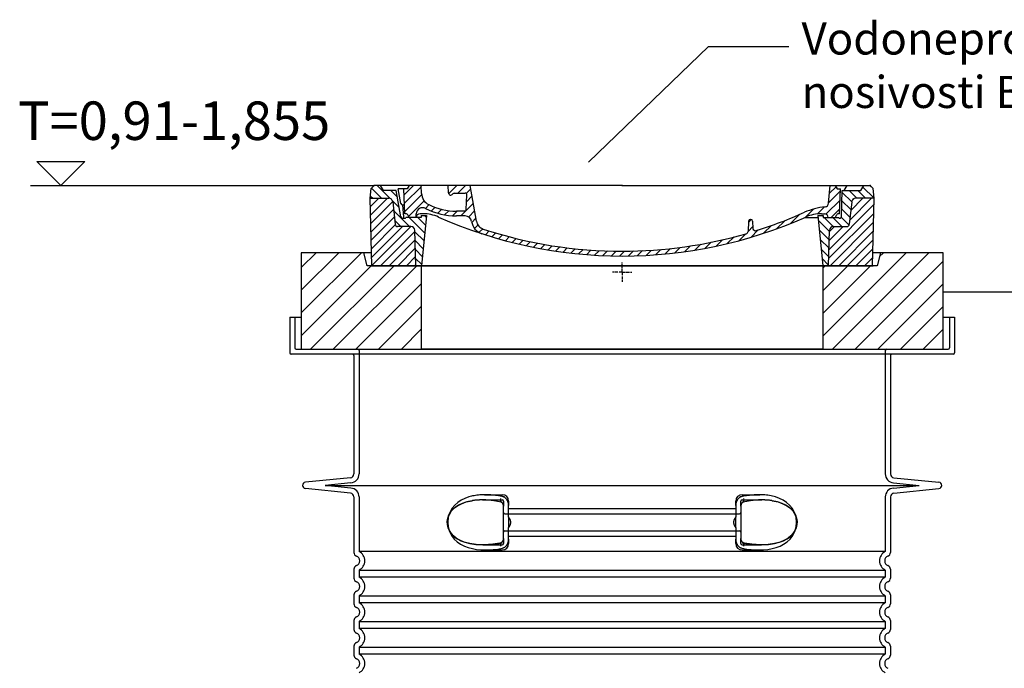
# Model space of a CAD drawing. Units: millimetres. Extents: x 3556 to 23621, y -2428 to 8253.
# Drawn here: x 19690 to 21225, y 4804 to 5815 of the extents above; entities that cross this region are included whole.
import ezdxf

# ---------------------------------------------------------------- set-up
doc = ezdxf.new("R2010")
doc.units = ezdxf.units.MM
doc.linetypes.add('AM_DIN_G_W050x2', pattern=[6.875, 4.75, -0.875, 0.375, -0.875])
doc.layers.add('AM_8', color=1, linetype='Continuous', lineweight=25)
doc.layers.add('kote', color=152, linetype='Continuous')
doc.layers.add('tekst', color=152, linetype='Continuous')
doc.styles.get("Standard").update_dxf_attribs({"font": 'trebuc.ttf'})
doc.dimstyles.new('ACO kote$7', dxfattribs={"dimtxt": 75, "dimasz": 125, "dimexe": 15, "dimexo": 15, "dimgap": 20, "dimtad": 1, "dimdec": 0, "dimrnd": 1, "dimzin": 12, "dimdsep": 46, "dimtxsty": 'Standard', "dimcen": 20, "dimadec": 0, "dimazin": 0, "dimtfac": 1, "dimtdec": 0, "dimtofl": 0, "dimtmove": 0, "dimatfit": 3, "dimldrblk": 'NONE', "dimfxl": 1, "dimtolj": 1, "dimtzin": 0, "dimarcsym": 0})

# ---------------------------------------------------------------- blocks, each defined once
blk = doc.blocks.new('*X8')
at = {"layer": 'AM_8'}
for p, q in [((-339.66, 145.274), (-324.934, 160)), ((-339.206, 132.258), (-312.948, 158.516)), ((-270.19, 147.392), (-257.582, 160)), ((-256.112, 148), (-244.112, 160)), ((-243.222, 147.42), (-236.047, 154.594)), ((322.934, 147.819), (333.212, 158.097)), ((-338.751, 119.242), (-312.269, 145.724)), ((-242.464, 134.707), (-234.028, 143.143)), ((321.643, 133.057), (339.87, 151.285)), ((-332.748, 111.774), (-308.539, 135.983)), ((-306.735, 124.317), (-301.06, 129.992)), ((-297.323, 120.259), (-291.614, 125.968)), ((-287.49, 116.621), (-281.317, 122.794)), ((-251.2, 112.5), (-232.008, 131.692)), ((285.858, 110.743), (298.346, 123.231)), ((303.9, 115.315), (315.168, 126.583)), ((317.607, 115.551), (339.383, 137.327)), ((325.526, 110), (338.895, 123.369)), ((-321.052, 110), (-320.989, 110.063)), ((-276.644, 113.997), (-269.965, 120.677)), ((-264.286, 112.885), (-257.171, 120)), ((-239.185, 111.045), (-229.989, 120.241)), ((-234.28, 102.479), (-227.97, 108.789)), ((262.934, 101.289), (276.799, 115.154)), ((-230.155, 93.135), (-224.957, 98.332)), ((-222.85, 86.969), (-217.348, 92.471)), ((196.033, 88.27), (203.588, 95.825)), ((196.794, 102.501), (201.015, 106.723)), ((220.212, 85.508), (232.511, 97.807)), ((240.168, 91.994), (253.842, 105.668)), ((-213.217, 83.131), (-207.113, 89.235)), ((-203.01, 79.868), (-196.753, 86.125)), ((-192.74, 76.667), (-186.392, 83.015)), ((-181.959, 73.978), (-176.032, 79.905)), ((-171.177, 71.289), (-165.146, 77.321)), ((163.723, 69.43), (174.287, 79.995)), ((181.669, 73.906), (192.442, 84.679)), ((200.255, 79.021), (211.881, 90.648)), ((-160.396, 68.601), (-154.151, 74.845)), ((-149.614, 65.912), (-143.157, 72.369)), ((-138.372, 63.684), (-132.162, 69.893)), ((-126.921, 61.665), (-120.593, 67.992)), ((-115.47, 59.645), (-108.976, 66.139)), ((-104.019, 57.625), (-97.359, 64.285)), ((-92.224, 55.95), (-85.62, 62.555)), ((-80.035, 54.668), (-73.32, 61.384)), ((66.74, 53.27), (75.173, 61.702)), ((81.794, 54.853), (90.24, 63.299)), ((96.847, 56.435), (105.978, 65.567)), ((113.11, 59.228), (122.361, 68.48)), ((129.465, 62.113), (138.745, 71.393)), ((145.82, 64.998), (156.133, 75.31)), ((-67.846, 53.387), (-61.021, 60.213)), ((-55.657, 52.106), (-48.722, 59.041)), ((-43.053, 51.24), (-35.901, 58.391)), ((-29.959, 50.863), (-22.757, 58.065)), ((-16.866, 50.486), (-9.613, 57.739)), ((-3.773, 50.109), (3.727, 57.608)), ((9.873, 50.284), (17.6, 58.011)), ((23.743, 50.683), (31.474, 58.414)), ((37.612, 51.083), (45.347, 58.817)), ((51.687, 51.687), (60.105, 60.105))]:
    blk.add_line(p, q, dxfattribs=at)
blk = doc.blocks.new('701740')
h = blk.add_hatch()
h.set_pattern_fill('ANSI31', color=256, scale=3, angle=90, style=0)
h.set_pattern_definition([(135, (-11773.946, -11292.978), (-6.735192, -6.735192), [])])
h.paths.add_polyline_path([(-323.2, 65.2), (-321.5, 10), (-312.5, 10), (-305, 88), (-313, 88), (-313, 85), (-337.1, 85, -0.414214), (-338.1, 84), (-338.9, 84), (-342.3, 84, -0.365571), (-344.8, 86.1), (-352, 127), (-371.8, 127), (-376.4, 135), (-386.4, 135), (-390.9, 130.5), (-392.5, 115), (-363.5, 115, -0.383868), (-357.6, 109.6), (-353.9, 74.6, 0.383868), (-349.9, 71), (-329.2, 71, -0.40503)])
h.paths.add_polyline_path([(329.2, 71), (349.9, 71, 0.383868), (353.9, 74.6), (357.6, 109.6, -0.383868), (363.5, 115), (392.5, 115), (390.9, 130.5), (386.4, 135), (376.4, 135), (371.8, 127), (343, 127), (341.6, 86.5, -0.714995), (337.1, 85), (313, 85), (313, 88), (305, 88), (312.5, 10), (321.5, 10), (323.2, 65.2, -0.40503)])
h = blk.add_hatch()
h.set_pattern_fill('ANSI31', color=256, scale=3, style=0)
h.set_pattern_definition([(45, (-11773.946, -11292.978), (-6.735192, 6.735192), [])])
h.paths.add_polyline_path([(-323.2, 65.2, 0.40503), (-329.2, 71), (-349.9, 71, -0.383868), (-353.9, 74.6), (-357.6, 109.6, 0.383868), (-363.5, 115), (-392.5, 115), (-390, 10), (-321.5, 10)])
h.paths.add_polyline_path([(349.9, 71), (329.2, 71, 0.40503), (323.2, 65.2), (321.5, 10), (390, 10), (392.5, 115), (363.5, 115, 0.383868), (357.6, 109.6), (353.9, 74.6, -0.383868)])
for p, q in [((-392.5, 115), (-390.9, 130.5)), ((-390.9, 130.5), (-386.4, 135)), ((0, 135), (-386.4, 135)), ((-371.8, 127), (-376.4, 135)), ((-352, 127), (-371.8, 127)), ((-344.8, 86.1), (-352, 127)), ((-345, 107.1), (-349, 130)), ((-335, 130), (-349, 130)), ((-338.6, 91), (-340, 130)), ((-332.1, 135), (-335, 130)), ((-312.6, 122.4), (-313, 135)), ((-270.6, 123.4), (-271, 135)), ((-261.8, 123), (-244.6, 123)), ((-227.2, 79.5), (-237, 135)), ((0, 135), (386.4, 135)), ((321.6, 107.2), (324, 135)), ((332.1, 135), (335, 130)), ((335, 130), (340, 130)), ((338.6, 91), (340, 130)), ((341.6, 86.4), (343, 127)), ((343, 127), (371.8, 127)), ((346, 127), (350.6, 135)), ((371.8, 127), (376.4, 135)), ((390.9, 130.5), (386.4, 135)), ((392.5, 115), (390.9, 130.5)), ((-390, 10), (-392.5, 115)), ((-392.5, 115), (-363.5, 115)), ((-357.6, 109.6), (-353.9, 74.6)), ((-242.9, 97.4), (-242.1, 120.4)), ((357.6, 109.6), (353.9, 74.6)), ((392.5, 115), (363.5, 115)), ((390, 10), (392.5, 115)), ((-342.5, 105), (-341.5, 105)), ((-342.5, 105), (-340.9, 85.8)), ((-245.4, 95), (-258, 95)), ((-342.3, 84), (-338.9, 84)), ((-338.9, 84), (-338.6, 84)), ((-338.6, 84), (-338.1, 84)), ((-337.1, 85), (-337.1, 85)), ((-313, 85), (-337.1, 85)), ((-321, 85), (-320.8, 90.6)), ((-310.4, 91), (-315, 91)), ((-313, 88), (-313, 85)), ((-313, 88), (-305, 88)), ((-305, 88), (-312.5, 10)), ((-244.6, 87.5), (-258, 87.5)), ((196.9, 79.5), (196.1, 63.5)), ((199.4, 81.9), (200, 81.9)), ((200, 81.9), (200.6, 81.9)), ((203.1, 79.5), (203.7, 68.2)), ((284.2, 85), (305.2, 85)), ((284.2, 85), (305.2, 85)), ((305, 88), (312.5, 10)), ((305, 88), (313, 88)), ((305, 88), (313, 88)), ((310.4, 91), (315, 91)), ((313, 88), (313, 85)), ((313, 88), (313, 85)), ((313, 85), (337.1, 85)), ((313, 85), (337.1, 85)), ((-329.2, 71), (-349.9, 71)), ((-321.5, 10), (-323.2, 65.2)), ((321.5, 10), (323.2, 65.2)), ((329.2, 71), (349.9, 71)), ((-312.5, 10), (-390, 10)), ((-321.5, 10), (0, 10)), ((0, 10), (321.5, 10)), ((321.5, 10), (390, 10))]:
    blk.add_line(p, q)
at = {"linetype": 'AM_DIN_G_W050x2'}
for q in [(-15, 0), (0, 15), (0, 15), (15, 0), (0, -15), (0, -15)]:
    blk.add_line((0, 0), q, dxfattribs=at)
for centre, radius, start, end in [((-267.1, 123.5), 3.54, 182, 329.767), ((-261.8, 120.5), 2.5, 90, 149.767), ((-244.6, 120.5), 2.5, 358, 90), ((-363.5, 109), 6, 5.9992, 90), ((-292.6, 123.1), 20, 182, 243.69), ((363.5, 109), 6, 90, 174.0008), ((-342.5, 107.5), 2.5, 190, 270), ((-341.5, 102.5), 2.5, 2, 90), ((-310.8, 90.3), 10, 62.792, 178), ((-258, 193), 105.5, 242.792, 270), ((-258, 193), 98, 243.69, 270), ((-245.4, 97.5), 2.5, 270, 358), ((0, 728), 695.5, 287.48, 294.109), ((327, -2.7), 105, 95.892, 114.109), ((315.6, 107.7), 6, 275.893, 355), ((-342.3, 86.5), 2.5, 190, 270), ((-338.9, 86), 2, 184.7582, 270), ((-338.4, 85), 6, 0, 92.001), ((-338.1, 85), 1, 270, 0), ((-315, 85), 6, 90, 180), ((-310.4, 31), 60, 65.994, 90), ((0, 728), 703, 245.993, 270), ((-244.6, 77.5), 10, 8.13, 90), ((-211.4, 82.2), 23.5, 188.13, 251.869), ((-211.4, 82.2), 16, 190, 251.869), ((0, 728), 703, 270, 294.006), ((199.4, 79.4), 2.5, 89.998, 177.298), ((200.6, 79.4), 2.5, 3.047, 90.002), ((310.4, 31), 60, 90, 114.006), ((315, 85), 6, 0, 90), ((338.4, 85), 6, 87.999, 180), ((339.1, 86.5), 2.5, 216.87, 358), ((339.1, 86.5), 2.5, 216.87, 358), ((-349.9, 75), 4, 185.9992, 270), ((-329.2, 65), 6, 1.8023, 90), ((0, 728), 695.5, 251.869, 270), ((192.1, 63.7), 4, 286.132, 357.298), ((207.7, 68.4), 4, 183.047, 287.483), ((329.2, 65), 6, 90, 178.1977), ((349.9, 75), 4, 270, 354.0008), ((0, 728), 695.5, 270, 286.132)]:
    blk.add_arc(centre, radius, start, end)
for p in [(-386.4, 135), (0, 135), (0, 135), (0, 135), (0, 135), (386.4, 135), (-321.5, 10), (0, 10), (0, 10)]:
    blk.add_point(p)
blk.add_blockref('*X8', (0, -25))

msp = doc.modelspace()

# ---------------------------------------------------------------- hatches: boundary and pattern name
h = msp.add_hatch()
h.set_pattern_fill('_U', color=256, scale=25, angle=45, style=0, pattern_type=0)
h.set_pattern_definition([(45, (22175.607, -6844.334), (-17.67767, 17.67767), [])])
h.paths.add_polyline_path([(20129.2, 5301.2), (20316.7, 5301.2), (20316.7, 5431.2), (20231.7, 5431.2), (20226.7, 5451.2), (20129.2, 5451.2)])
h.paths.add_polyline_path([(20941.7, 5301.2), (21129.2, 5301.2), (21129.2, 5451.2), (21031.7, 5451.2), (21026.7, 5431.2), (20941.7, 5431.2)])

# ---------------------------------------------------------------- linework, layer by layer
for p, q in [((20226.7, 5451.2), (20129.2, 5451.2)), ((20129.2, 5451.2), (20129.2, 5301.2)), ((20231.7, 5431.2), (20226.7, 5451.2)), ((20237.9, 5451.2), (20226.7, 5451.2)), ((21031.7, 5451.2), (21020.5, 5451.2)), ((21031.7, 5451.2), (21026.7, 5431.2)), ((21129.2, 5451.2), (21031.7, 5451.2)), ((21129.2, 5301.2), (21129.2, 5451.2)), ((20316.7, 5431.2), (20231.7, 5431.2)), ((20238.2, 5431.2), (20295.9, 5431.2)), ((20295.9, 5431.2), (20308.7, 5431.2)), ((20308.7, 5431.2), (20316.7, 5431.2)), ((20316.7, 5431.2), (20941.7, 5431.2)), ((20316.7, 5301.2), (20316.7, 5431.2)), ((20941.7, 5431.2), (20316.7, 5431.2)), ((20941.7, 5431.2), (20949.7, 5431.2)), ((21026.7, 5431.2), (20941.7, 5431.2)), ((20941.7, 5431.2), (20941.7, 5301.2)), ((20949.7, 5431.2), (20962.4, 5431.2)), ((20962.4, 5431.2), (21020.2, 5431.2)), ((20111.2, 5351.2), (20129.2, 5351.2)), ((20111.2, 5351.2), (20111.2, 5295.2)), ((21129.2, 5351.2), (21147.2, 5351.2)), ((21147.2, 5351.2), (21147.2, 5295.2)), ((21145.2, 5293.2), (20113.2, 5293.2)), ((20126.7, 5301.2), (20316.8, 5301.2)), ((20129.2, 5301.2), (20316.7, 5301.2)), ((20129.2, 5301.2), (20316.7, 5301.2)), ((20941.7, 5301.2), (20316.7, 5301.2)), ((20941.7, 5301.2), (20316.7, 5301.2)), ((20316.8, 5301.2), (20941.5, 5301.2)), ((20941.5, 5301.2), (21131.7, 5301.2)), ((20941.7, 5301.2), (21129.2, 5301.2)), ((20941.7, 5301.2), (21129.2, 5301.2)), ((20211.2, 5291.2), (20211.2, 5106.6)), ((21047.2, 5291.2), (21047.2, 5106.6)), ((20205.8, 5100.6), (20135.7, 5093.6)), ((21052.6, 5100.6), (21122.7, 5093.6)), ((20205.8, 5076.7), (20135.7, 5083.7)), ((21052.6, 5076.7), (21122.7, 5083.7)), ((20211.2, 5070.7), (20211.2, 4984.2)), ((20846.7, 5066.2), (20846.7, 5066.2)), ((21047.2, 5070.7), (21047.2, 4984.2)), ((20444.2, 5005.8), (20444.2, 5056.5)), ((20814.2, 5056.5), (20814.2, 5005.8)), ((20411.8, 4996.2), (20411.8, 4996.2)), ((20211.2, 4958.1), (20211.2, 4944.2)), ((21047.2, 4958.1), (21047.2, 4944.2)), ((20211.2, 4918.1), (20211.2, 4904.2)), ((21047.2, 4918.1), (21047.2, 4904.2)), ((20211.2, 4878.1), (20211.2, 4864.2)), ((21047.2, 4878.1), (21047.2, 4864.2)), ((20211.2, 4838.1), (20211.2, 4824.2)), ((21047.2, 4838.1), (21047.2, 4824.2))]:
    msp.add_line(p, q)
at = {"ltscale": 4.568961}
for p, q in [((20119.2, 5351.2), (20119.2, 5303.2)), ((21139.2, 5351.2), (21139.2, 5303.2))]:
    msp.add_line(p, q, dxfattribs=at)
at = {"ltscale": 12.862098}
msp.add_line((20121.2, 5301.2), (21137.2, 5301.2), dxfattribs=at)
at = {"ltscale": 11.639766}
for p, q in [((20219.2, 5299.2), (20219.2, 5106.6)), ((21039.2, 5299.2), (21039.2, 5106.6))]:
    msp.add_line(p, q, dxfattribs=at)
at = {"ltscale": 3.839703}
for p, q in [((20206.6, 5092.7), (20166.4, 5088.7)), ((20206.6, 5084.7), (20166.4, 5088.7)), ((21051.8, 5092.7), (21091.9, 5088.7)), ((21051.8, 5084.7), (21091.9, 5088.7))]:
    msp.add_line(p, q, dxfattribs=at)
at = {"ltscale": 13.018272}
msp.add_line((20166.4, 5088.7), (21091.9, 5088.7), dxfattribs=at)
at = {"ltscale": 10.297485}
for p, q in [((20219.2, 5070.7), (20219.2, 4985.5)), ((21039.2, 5070.7), (21039.2, 4985.5))]:
    msp.add_line(p, q, dxfattribs=at)
at = {"ltscale": 2.905037}
msp.add_line((20411.6, 5066.2), (20442.2, 5066.2), dxfattribs=at)
at = {"ltscale": 2.60431}
for p, q in [((20414.8, 5074.2), (20442.2, 5074.2)), ((20816.2, 5074.2), (20843.5, 5074.2))]:
    msp.add_line(p, q, dxfattribs=at)
at = {"ltscale": 2.176966}
for p, q in [((20444.2, 5064.2), (20444.2, 5056.5)), ((20814.2, 5056.5), (20814.2, 5064.2)), ((20444.2, 5005.8), (20444.2, 4998.2)), ((20814.2, 4998.2), (20814.2, 5005.8))]:
    msp.add_line(p, q, dxfattribs=at)
at = {"ltscale": 2.024336}
for p, q in [((20452.2, 5064.2), (20452.2, 5057.5)), ((20806.2, 5057.5), (20806.2, 5064.2)), ((20452.2, 5004.8), (20452.2, 4998.2)), ((20806.2, 4998.2), (20806.2, 5004.8))]:
    msp.add_line(p, q, dxfattribs=at)
at = {"ltscale": 2.905027}
msp.add_line((20816.2, 5066.2), (20846.7, 5066.2), dxfattribs=at)
at = {"ltscale": 1.731627}
for p, q in [((20452.2, 5039.3), (20452.2, 5057.5)), ((20806.2, 5057.5), (20806.2, 5039.3)), ((20452.2, 5004.8), (20452.2, 5023)), ((20806.2, 5023), (20806.2, 5004.8))]:
    msp.add_line(p, q, dxfattribs=at)
at = {"ltscale": 12.227135}
for p, q in [((20452.2, 5052.6), (20806.2, 5052.6)), ((20452.2, 5009.7), (20806.2, 5009.7))]:
    msp.add_line(p, q, dxfattribs=at)
at = {"ltscale": 12.641614}
for p, q in [((20446.2, 5044.6), (20812.2, 5044.6)), ((20446.2, 5017.7), (20812.2, 5017.7))]:
    msp.add_line(p, q, dxfattribs=at)
at = {"ltscale": 1.599332}
for p, q in [((20452.2, 5039.3), (20452.2, 5023)), ((20806.2, 5023), (20806.2, 5039.3))]:
    msp.add_line(p, q, dxfattribs=at)
at = {"ltscale": 2.884176}
msp.add_line((20411.9, 4996.2), (20442.2, 4996.2), dxfattribs=at)
at = {"ltscale": 2.526359}
for p, q in [((20415.6, 4988.2), (20442.2, 4988.2)), ((20816.2, 4988.2), (20842.7, 4988.2))]:
    msp.add_line(p, q, dxfattribs=at)
at = {"ltscale": 2.880787}
msp.add_line((20816.2, 4996.2), (20846.4, 4996.2), dxfattribs=at)
at = {"ltscale": 0.003289}
msp.add_line((20846.4, 4996.2), (20846.5, 4996.2), dxfattribs=at)
at = {"ltscale": 12.976033}
for p, q in [((21039.2, 4985.5), (20219.2, 4985.5)), ((20219.2, 4956.8), (21039.2, 4956.8)), ((21039.2, 4945.5), (20219.2, 4945.5)), ((20219.2, 4916.8), (21039.2, 4916.8)), ((21039.2, 4905.5), (20219.2, 4905.5)), ((20219.2, 4876.8), (21039.2, 4876.8)), ((21039.2, 4865.5), (20219.2, 4865.5)), ((20219.2, 4836.8), (21039.2, 4836.8)), ((21039.2, 4825.5), (20219.2, 4825.5))]:
    msp.add_line(p, q, dxfattribs=at)
at = {"ltscale": 1.068395}
for p, q in [((20219.2, 4956.8), (20219.2, 4945.5)), ((21039.2, 4956.8), (21039.2, 4945.5)), ((20219.2, 4916.8), (20219.2, 4905.5)), ((21039.2, 4916.8), (21039.2, 4905.5)), ((20219.2, 4876.8), (20219.2, 4865.5)), ((21039.2, 4876.8), (21039.2, 4865.5)), ((20219.2, 4836.8), (20219.2, 4825.5)), ((21039.2, 4836.8), (21039.2, 4825.5))]:
    msp.add_line(p, q, dxfattribs=at)
at = {"flags": 128}
for points in [[(20395.4, 5064.9), (20387, 5063.1), (20380, 5060.8), (20374.2, 5058), (20369.5, 5054.9), (20365.8, 5051.7), (20362.8, 5048.4), (20360.5, 5045), (20358.8, 5041.7), (20357.7, 5038.4), (20356.9, 5035.1), (20356.7, 5031.8), (20356.8, 5028.6), (20357.3, 5025.3), (20358.3, 5022), (20359.8, 5018.6), (20361.8, 5015.3), (20364.5, 5011.9), (20367.9, 5008.7), (20372.2, 5005.5), (20377.6, 5002.6), (20384.1, 5000.1), (20391.9, 4998), (20401.1, 4996.7), (20411.8, 4996.2)], [(20411.6, 5066.2), (20411, 5066.2), (20410.3, 5066.1), (20409.6, 5066.1), (20408.9, 5066.1), (20408.3, 5066.1), (20407.6, 5066.1), (20406.9, 5066.1), (20406.2, 5066), (20405.5, 5066), (20404.9, 5066), (20404.2, 5065.9), (20403.5, 5065.9), (20402.8, 5065.8), (20402.1, 5065.8), (20401.5, 5065.7), (20400.8, 5065.6), (20400.1, 5065.6), (20399.5, 5065.5), (20398.8, 5065.4), (20398.1, 5065.3), (20397.4, 5065.2), (20396.8, 5065.1), (20396.1, 5065), (20395.4, 5064.9)], [(20429.3, 5064.8), (20427, 5065.1), (20424.8, 5065.4), (20422.6, 5065.6), (20420.4, 5065.8), (20418.2, 5066), (20416, 5066.1), (20413.8, 5066.1), (20411.6, 5066.2)], [(20440.8, 5062.6), (20437.9, 5063.2), (20435, 5063.8), (20432.1, 5064.3), (20429.3, 5064.8)], [(20829.1, 5064.8), (20826.2, 5064.3), (20823.3, 5063.8), (20820.4, 5063.2), (20817.5, 5062.6)], [(20846.7, 5066.2), (20844.5, 5066.1), (20842.3, 5066.1), (20840.1, 5066), (20837.9, 5065.8), (20835.7, 5065.6), (20833.5, 5065.4), (20831.3, 5065.1), (20829.1, 5064.8)], [(20846.5, 4996.2), (20857.2, 4996.7), (20866.5, 4998), (20874.3, 5000.1), (20880.8, 5002.6), (20886.1, 5005.5), (20890.4, 5008.7), (20893.8, 5011.9), (20896.5, 5015.3), (20898.6, 5018.6), (20900, 5022), (20901, 5025.3), (20901.6, 5028.6), (20901.7, 5031.8), (20901.4, 5035.1), (20900.7, 5038.4), (20899.5, 5041.7), (20897.8, 5045), (20895.5, 5048.4), (20892.6, 5051.7), (20888.8, 5054.9), (20884.1, 5058), (20878.3, 5060.8), (20871.3, 5063.1), (20862.9, 5064.9)], [(20862.9, 5064.9), (20862.3, 5065), (20861.6, 5065.1), (20860.9, 5065.2), (20860.2, 5065.3), (20859.6, 5065.4), (20858.9, 5065.5), (20858.2, 5065.6), (20857.6, 5065.6), (20856.9, 5065.7), (20856.2, 5065.8), (20855.5, 5065.8), (20854.9, 5065.9), (20854.2, 5065.9), (20853.5, 5066), (20852.8, 5066), (20852.1, 5066), (20851.5, 5066.1), (20850.8, 5066.1), (20850.1, 5066.1), (20849.4, 5066.1), (20848.7, 5066.1), (20848.1, 5066.1), (20847.4, 5066.2), (20846.7, 5066.2)], [(20444.2, 5056.5), (20444.1, 5057.1), (20444.1, 5057.6), (20444, 5058.2), (20443.9, 5058.7), (20443.7, 5059.2), (20443.5, 5059.7), (20443.3, 5060.2), (20443.1, 5060.6), (20442.8, 5061), (20442.5, 5061.4), (20442.2, 5061.7), (20441.9, 5062), (20441.6, 5062.2), (20441.3, 5062.4), (20441, 5062.5), (20440.8, 5062.6)], [(20817.5, 5062.6), (20817.3, 5062.5), (20817, 5062.4), (20816.7, 5062.2), (20816.4, 5062), (20816.1, 5061.7), (20815.8, 5061.4), (20815.5, 5061), (20815.3, 5060.6), (20815, 5060.2), (20814.8, 5059.7), (20814.6, 5059.2), (20814.5, 5058.7), (20814.3, 5058.2), (20814.2, 5057.6), (20814.2, 5057.1), (20814.2, 5056.5)], [(20440.8, 4999.7), (20441, 4999.8), (20441.3, 4999.9), (20441.6, 5000.1), (20441.9, 5000.3), (20442.2, 5000.6), (20442.5, 5000.9), (20442.8, 5001.3), (20443.1, 5001.7), (20443.3, 5002.2), (20443.5, 5002.6), (20443.7, 5003.1), (20443.9, 5003.6), (20444, 5004.1), (20444.1, 5004.7), (20444.1, 5005.2), (20444.2, 5005.8)], [(20814.2, 5005.8), (20814.2, 5005.2), (20814.2, 5004.7), (20814.3, 5004.1), (20814.5, 5003.6), (20814.6, 5003.1), (20814.8, 5002.6), (20815, 5002.2), (20815.3, 5001.7), (20815.5, 5001.3), (20815.8, 5000.9), (20816.1, 5000.6), (20816.4, 5000.3), (20816.8, 5000.1), (20817, 4999.9), (20817.3, 4999.8), (20817.5, 4999.7)], [(20411.8, 4996.2), (20413.6, 4996.2), (20415.4, 4996.2), (20417.2, 4996.3), (20418.9, 4996.4), (20420.7, 4996.5), (20422.6, 4996.7), (20424.4, 4996.9), (20426.2, 4997.1), (20428, 4997.3), (20429.8, 4997.6), (20431.6, 4997.9), (20433.5, 4998.2), (20435.3, 4998.6), (20437.1, 4998.9), (20439, 4999.3), (20440.8, 4999.7)], [(20817.5, 4999.7), (20819.4, 4999.3), (20821.2, 4998.9), (20823, 4998.6), (20824.9, 4998.2), (20826.7, 4997.9), (20828.5, 4997.6), (20830.3, 4997.3), (20832.2, 4997.1), (20834, 4996.9), (20835.8, 4996.7), (20837.6, 4996.5), (20839.4, 4996.4), (20841.2, 4996.3), (20843, 4996.2), (20844.8, 4996.2), (20846.5, 4996.2)]]:
    msp.add_lwpolyline(points, dxfattribs=at)
at = {"ltscale": 14.300332, "flags": 128}
msp.add_lwpolyline([(20442.2, 4999.4), (20427.4, 4997), (20413.7, 4996.2), (20401.8, 4996.6), (20391.6, 4998.1), (20383.2, 5000.4), (20376.3, 5003.3), (20370.7, 5006.5), (20366.4, 5010), (20363, 5013.7), (20360.5, 5017.4), (20358.7, 5021), (20357.5, 5024.7), (20356.8, 5028.3), (20356.7, 5031.9), (20357, 5035.4), (20357.9, 5039.1), (20359.3, 5042.7), (20361.4, 5046.4), (20364.2, 5050.1), (20368, 5053.7), (20372.8, 5057.1), (20378.8, 5060.2), (20386.3, 5062.9), (20395.4, 5064.9)], dxfattribs=at)
at = {"ltscale": 14.939427, "flags": 128}
for points in [[(20390.2, 5070.7), (20384.1, 5068.5), (20378.3, 5065.6), (20373, 5062.1), (20368.3, 5057.8), (20364, 5052.5), (20360.5, 5046.2), (20358.3, 5039.1), (20357.4, 5031.7), (20358, 5024.2), (20360.1, 5017.1), (20363.4, 5010.6), (20367.6, 5005.2), (20372.3, 5000.8), (20377.5, 4997.1), (20383.3, 4994.2), (20389.3, 4991.9), (20395.7, 4990.2), (20402.2, 4989), (20408.7, 4988.4), (20415.2, 4988.2), (20421.6, 4988.3), (20428.3, 4988.8), (20435.2, 4989.6), (20442.2, 4990.8)], [(20816.2, 4990.8), (20823.2, 4989.6), (20830, 4988.8), (20836.7, 4988.3), (20843.2, 4988.2), (20849.6, 4988.4), (20856.2, 4989), (20862.7, 4990.2), (20869, 4991.9), (20875.1, 4994.2), (20880.8, 4997.1), (20886, 5000.8), (20890.7, 5005.2), (20894.9, 5010.6), (20898.2, 5017.1), (20900.3, 5024.2), (20900.9, 5031.7), (20900.1, 5039.1), (20897.8, 5046.2), (20894.4, 5052.5), (20890.1, 5057.8), (20885.3, 5062.1), (20880, 5065.6), (20874.2, 5068.5), (20868.1, 5070.7)]]:
    msp.add_lwpolyline(points, dxfattribs=at)
at = {"ltscale": 6.263094, "flags": 128}
msp.add_lwpolyline([(20446, 5070.7), (20443.8, 5071.2), (20441.5, 5071.6), (20439.1, 5072), (20436.7, 5072.4), (20434.3, 5072.8), (20431.9, 5073.1), (20429.4, 5073.3), (20427, 5073.6), (20424.6, 5073.8), (20422.2, 5073.9), (20419.7, 5074.1), (20417.3, 5074.1), (20414.9, 5074.2), (20412.4, 5074.1), (20410, 5074), (20407.5, 5073.9), (20405.1, 5073.7), (20402.8, 5073.4), (20400.5, 5073.1), (20398.3, 5072.7), (20396.2, 5072.3), (20394.2, 5071.8), (20392.2, 5071.3), (20390.2, 5070.7)], dxfattribs=at)
at = {"ltscale": 1.969587, "flags": 128}
for points in [[(20430.1, 5064.9), (20429.3, 5065), (20428.5, 5065.1), (20427.7, 5065.2), (20426.9, 5065.3), (20426.2, 5065.4), (20425.4, 5065.5), (20424.6, 5065.5), (20423.8, 5065.6), (20423, 5065.7), (20422.2, 5065.7), (20421.4, 5065.8), (20420.6, 5065.9), (20419.8, 5065.9), (20419.1, 5065.9), (20418.3, 5066), (20417.5, 5066), (20416.7, 5066.1), (20416, 5066.1), (20415.2, 5066.1), (20414.5, 5066.1), (20413.8, 5066.1), (20413.1, 5066.1), (20412.3, 5066.2), (20411.6, 5066.2)], [(20846.7, 5066.2), (20846, 5066.2), (20845.3, 5066.1), (20844.6, 5066.1), (20843.8, 5066.1), (20843.1, 5066.1), (20842.3, 5066.1), (20841.6, 5066.1), (20840.8, 5066), (20840, 5066), (20839.2, 5065.9), (20838.5, 5065.9), (20837.7, 5065.9), (20836.9, 5065.8), (20836.1, 5065.7), (20835.3, 5065.7), (20834.5, 5065.6), (20833.7, 5065.5), (20833, 5065.5), (20832.2, 5065.4), (20831.4, 5065.3), (20830.6, 5065.2), (20829.8, 5065.1), (20829, 5065), (20828.2, 5064.9)]]:
    msp.add_lwpolyline(points, dxfattribs=at)
at = {"ltscale": 1.84509, "flags": 128}
for points in [[(20452.2, 5057.5), (20452.1, 5058.3), (20452.1, 5059.1), (20452, 5059.9), (20451.8, 5060.7), (20451.7, 5061.5), (20451.4, 5062.3), (20451.2, 5063.1), (20450.9, 5063.9), (20450.5, 5064.6), (20450.2, 5065.3), (20449.8, 5066), (20449.3, 5066.6), (20448.9, 5067.3), (20448.4, 5067.8), (20447.8, 5068.4), (20447.3, 5068.9), (20446.7, 5069.4), (20446.1, 5069.8), (20445.5, 5070.2), (20444.8, 5070.6), (20444.2, 5070.9), (20443.5, 5071.1), (20442.9, 5071.3), (20442.2, 5071.5)], [(20806.2, 5004.8), (20806.2, 5004), (20806.2, 5003.2), (20806.4, 5002.4), (20806.5, 5001.6), (20806.7, 5000.8), (20806.9, 5000), (20807.2, 4999.2), (20807.5, 4998.5), (20807.8, 4997.7), (20808.2, 4997), (20808.6, 4996.3), (20809, 4995.7), (20809.5, 4995.1), (20810, 4994.5), (20810.5, 4993.9), (20811.1, 4993.4), (20811.6, 4992.9), (20812.2, 4992.5), (20812.9, 4992.1), (20813.5, 4991.7), (20814.1, 4991.4), (20814.8, 4991.2), (20815.5, 4991), (20816.2, 4990.8)]]:
    msp.add_lwpolyline(points, dxfattribs=at)
at = {"ltscale": 1.845093, "flags": 128}
for points in [[(20816.2, 5071.5), (20815.5, 5071.3), (20814.8, 5071.1), (20814.1, 5070.9), (20813.4, 5070.6), (20812.8, 5070.2), (20812.2, 5069.8), (20811.6, 5069.3), (20811, 5068.9), (20810.4, 5068.3), (20809.9, 5067.8), (20809.4, 5067.2), (20809, 5066.6), (20808.5, 5065.9), (20808.1, 5065.2), (20807.8, 5064.5), (20807.4, 5063.8), (20807.2, 5063.1), (20806.9, 5062.3), (20806.7, 5061.5), (20806.5, 5060.8), (20806.4, 5060), (20806.3, 5059.2), (20806.2, 5058.3), (20806.2, 5057.5)], [(20442.2, 4990.8), (20442.9, 4991), (20443.6, 4991.2), (20444.2, 4991.4), (20444.9, 4991.8), (20445.5, 4992.1), (20446.2, 4992.5), (20446.8, 4993), (20447.3, 4993.5), (20447.9, 4994), (20448.4, 4994.5), (20448.9, 4995.1), (20449.4, 4995.7), (20449.8, 4996.4), (20450.2, 4997.1), (20450.6, 4997.8), (20450.9, 4998.5), (20451.2, 4999.2), (20451.4, 5000), (20451.7, 5000.8), (20451.8, 5001.6), (20452, 5002.4), (20452.1, 5003.2), (20452.1, 5004), (20452.2, 5004.8)]]:
    msp.add_lwpolyline(points, dxfattribs=at)
at = {"ltscale": 6.263103, "flags": 128}
msp.add_lwpolyline([(20868.1, 5070.7), (20865.8, 5071.4), (20863.5, 5072), (20861.1, 5072.5), (20858.7, 5073), (20856.3, 5073.3), (20853.9, 5073.6), (20851.5, 5073.9), (20849, 5074), (20846.6, 5074.1), (20844.2, 5074.2), (20841.8, 5074.1), (20839.4, 5074.1), (20837, 5074), (20834.7, 5073.8), (20832.3, 5073.7), (20830, 5073.5), (20827.7, 5073.2), (20825.4, 5072.9), (20823.1, 5072.6), (20820.8, 5072.3), (20818.6, 5071.9), (20816.5, 5071.6), (20814.3, 5071.1), (20812.3, 5070.7)], dxfattribs=at)
at = {"ltscale": 14.300333, "flags": 128}
msp.add_lwpolyline([(20862.9, 5064.9), (20872.1, 5062.9), (20879.5, 5060.2), (20885.6, 5057.1), (20890.4, 5053.7), (20894.1, 5050.1), (20897, 5046.4), (20899, 5042.7), (20900.5, 5039.1), (20901.3, 5035.4), (20901.7, 5031.9), (20901.5, 5028.3), (20900.9, 5024.7), (20899.7, 5021), (20897.9, 5017.4), (20895.3, 5013.7), (20892, 5010), (20887.6, 5006.5), (20882.1, 5003.3), (20875.2, 5000.4), (20866.7, 4998.1), (20856.6, 4996.6), (20844.6, 4996.2), (20831, 4997), (20816.2, 4999.4)], dxfattribs=at)
at = {"ltscale": 0.880778, "flags": 128}
for points in [[(20455.6, 5031.2), (20455.6, 5031.5), (20455.6, 5031.9), (20455.5, 5032.3), (20455.5, 5032.7), (20455.4, 5033.1), (20455.3, 5033.4), (20455.3, 5033.8), (20455.2, 5034.1), (20455, 5034.5), (20454.9, 5034.9), (20454.8, 5035.2), (20454.6, 5035.5), (20454.5, 5035.9), (20454.3, 5036.2), (20454.1, 5036.6), (20453.9, 5036.9), (20453.8, 5037.2), (20453.5, 5037.5), (20453.3, 5037.8), (20453.1, 5038.1), (20452.9, 5038.5), (20452.7, 5038.8), (20452.4, 5039.1), (20452.2, 5039.3)], [(20806.2, 5039.3), (20805.9, 5039.1), (20805.7, 5038.8), (20805.4, 5038.5), (20805.2, 5038.1), (20805, 5037.8), (20804.8, 5037.5), (20804.6, 5037.2), (20804.4, 5036.9), (20804.2, 5036.6), (20804, 5036.2), (20803.9, 5035.9), (20803.7, 5035.5), (20803.6, 5035.2), (20803.4, 5034.9), (20803.3, 5034.5), (20803.2, 5034.1), (20803.1, 5033.8), (20803, 5033.4), (20802.9, 5033.1), (20802.8, 5032.7), (20802.8, 5032.3), (20802.8, 5031.9), (20802.7, 5031.5), (20802.7, 5031.2)], [(20452.2, 5023), (20452.4, 5023.3), (20452.7, 5023.6), (20452.9, 5023.9), (20453.1, 5024.2), (20453.3, 5024.5), (20453.5, 5024.8), (20453.8, 5025.1), (20453.9, 5025.4), (20454.1, 5025.8), (20454.3, 5026.1), (20454.5, 5026.4), (20454.6, 5026.8), (20454.8, 5027.1), (20454.9, 5027.5), (20455, 5027.8), (20455.2, 5028.2), (20455.3, 5028.5), (20455.3, 5028.9), (20455.4, 5029.3), (20455.5, 5029.6), (20455.5, 5030), (20455.6, 5030.4), (20455.6, 5030.8), (20455.6, 5031.2)], [(20802.7, 5031.2), (20802.7, 5030.8), (20802.8, 5030.4), (20802.8, 5030), (20802.8, 5029.6), (20802.9, 5029.3), (20803, 5028.9), (20803.1, 5028.5), (20803.2, 5028.2), (20803.3, 5027.8), (20803.4, 5027.5), (20803.6, 5027.1), (20803.7, 5026.8), (20803.9, 5026.4), (20804, 5026.1), (20804.2, 5025.8), (20804.4, 5025.4), (20804.6, 5025.1), (20804.8, 5024.8), (20805, 5024.5), (20805.2, 5024.2), (20805.4, 5023.9), (20805.7, 5023.6), (20805.9, 5023.3), (20806.2, 5023)]]:
    msp.add_lwpolyline(points, dxfattribs=at)
at = {"ltscale": 3.226397, "flags": 128}
for points in [[(20411.8, 4996.2), (20412.9, 4996.2), (20414.1, 4996.2), (20415.3, 4996.2), (20416.4, 4996.2), (20417.6, 4996.3), (20418.8, 4996.3), (20420, 4996.4), (20421.3, 4996.5), (20422.5, 4996.6), (20423.7, 4996.7), (20425, 4996.8), (20426.3, 4996.9), (20427.6, 4997.1), (20428.8, 4997.2), (20430.1, 4997.4), (20431.5, 4997.6), (20432.8, 4997.7), (20434.1, 4997.9), (20435.4, 4998.1), (20436.8, 4998.4), (20438.1, 4998.6), (20439.5, 4998.8), (20440.8, 4999.1), (20442.2, 4999.4)], [(20816.2, 4999.4), (20817.5, 4999.1), (20818.9, 4998.8), (20820.2, 4998.6), (20821.6, 4998.4), (20822.9, 4998.1), (20824.2, 4997.9), (20825.6, 4997.7), (20826.9, 4997.6), (20828.2, 4997.4), (20829.5, 4997.2), (20830.8, 4997.1), (20832.1, 4996.9), (20833.3, 4996.8), (20834.6, 4996.7), (20835.8, 4996.6), (20837.1, 4996.5), (20838.3, 4996.4), (20839.5, 4996.3), (20840.7, 4996.3), (20841.9, 4996.2), (20843.1, 4996.2), (20844.2, 4996.2), (20845.4, 4996.2), (20846.5, 4996.2)]]:
    msp.add_lwpolyline(points, dxfattribs=at)
for centre, radius, start, end in [((20113.2, 5295.2), 2, 180, 270), ((20209.2, 5291.2), 2, 0, 90), ((21049.2, 5291.2), 2, 90, 180), ((21145.2, 5295.2), 2, 270, 0), ((20136.2, 5088.7), 5, 95.6919, 264.3081), ((20205.2, 5106.6), 6, 275.6919, 0), ((21053.2, 5106.6), 6, 180, 264.3081), ((21122.2, 5088.7), 5, 275.6919, 84.3081), ((20205.2, 5070.7), 6, 0, 84.3081), ((21053.2, 5070.7), 6, 95.6919, 180), ((20217.2, 4984.2), 6, 180, 249.0752), ((20212.2, 4971.2), 8, 290.9248, 69.0752), ((21046.2, 4971.2), 8, 110.9248, 249.0752), ((21041.2, 4984.2), 6, 290.9248, 0), ((20217.2, 4958.1), 6, 110.9248, 180), ((21041.2, 4958.1), 6, 0, 69.0752), ((20217.2, 4944.2), 6, 180, 249.0752), ((21041.2, 4944.2), 6, 290.9248, 0), ((20212.2, 4931.2), 8, 290.9248, 69.0752), ((21046.2, 4931.2), 8, 110.9248, 249.0752), ((20217.2, 4918.1), 6, 110.9248, 180), ((21041.2, 4918.1), 6, 0, 69.0752), ((20217.2, 4904.2), 6, 180, 249.0752), ((20212.2, 4891.2), 8, 290.9248, 69.0752), ((21046.2, 4891.2), 8, 110.9248, 249.0752), ((21041.2, 4904.2), 6, 290.9248, 0), ((20217.2, 4878.1), 6, 110.9248, 180), ((21041.2, 4878.1), 6, 0, 69.0752), ((20217.2, 4864.2), 6, 180, 249.0752), ((21041.2, 4864.2), 6, 290.9248, 0), ((20212.2, 4851.2), 8, 290.9248, 69.0752), ((21046.2, 4851.2), 8, 110.9248, 249.0752), ((20217.2, 4838.1), 6, 110.9248, 180), ((21041.2, 4838.1), 6, 0, 69.0752), ((20217.2, 4824.2), 6, 180, 249.0752), ((20212.2, 4811.2), 8, 290.9248, 69.0752), ((21046.2, 4811.2), 8, 110.9248, 249.0752), ((21041.2, 4824.2), 6, 290.9248, 0)]:
    msp.add_arc(centre, radius, start, end)
at = {"ltscale": 0.298944}
for centre, start, end in [((20121.2, 5303.2), 180, 270), ((20217.2, 5299.2), 0, 90), ((21041.2, 5299.2), 90, 180), ((21137.2, 5303.2), 270, 0), ((20442.2, 5064.2), 0, 90), ((20816.2, 5064.2), 90, 180), ((20446.2, 5046.6), 180, 270), ((20812.2, 5046.6), 270, 360), ((20446.2, 5015.7), 90, 180), ((20812.2, 5015.7), 0, 90), ((20442.2, 4998.2), 270, 0), ((20816.2, 4998.2), 180, 270)]:
    msp.add_arc(centre, 2, start, end, dxfattribs=at)
at = {"ltscale": 1.960824}
for centre, start, end in [((20205.2, 5106.6), 275.6919, 0), ((21053.2, 5106.6), 180, 264.3081), ((20205.2, 5070.7), 0, 84.3081), ((21053.2, 5070.7), 95.6919, 180)]:
    msp.add_arc(centre, 14, start, end, dxfattribs=at)
at = {"ltscale": 1.495122}
for centre, start, end in [((20442.2, 5064.2), 0, 90), ((20816.2, 5064.2), 90, 180), ((20442.2, 4998.2), 270, 0), ((20816.2, 4998.2), 180, 270)]:
    msp.add_arc(centre, 10, start, end, dxfattribs=at)
at = {"ltscale": 3.405312}
for centre, start, end in [((20212.2, 4971.2), 295.9445, 64.0555), ((21046.2, 4971.2), 115.9445, 244.0555), ((20212.2, 4931.2), 295.9445, 64.0555), ((21046.2, 4931.2), 115.9445, 244.0555), ((20212.2, 4891.2), 295.9445, 64.0555), ((21046.2, 4891.2), 115.9445, 244.0555), ((20212.2, 4851.2), 295.9445, 64.0555), ((21046.2, 4851.2), 115.9445, 244.0555), ((20212.2, 4811.2), 295.9445, 64.0555), ((21046.2, 4811.2), 115.9445, 244.0555)]:
    msp.add_arc(centre, 16, start, end, dxfattribs=at)
for centre, major_axis, start_param, end_param in [((20442.2, 5068.4), (-1.37, -5.84), 4.816002, 6.283191), ((20816.2, 5068.4), (1.37, -5.84), 6.28318, 7.750369), ((20442.2, 4993.9), (-1.37, 5.84), 6.28318, 7.750369), ((20816.2, 4993.9), (1.37, 5.84), 4.816002, 6.283191)]:
    msp.add_ellipse(centre, major_axis=major_axis, ratio=0.444325, start_param=start_param, end_param=end_param)
at = {"ltscale": 0.276774}
for centre, major_axis, start_param, end_param in [((20442.2, 5068.4), (-1.37, -5.84), 0.000005, 0.484786), ((20816.2, 5068.4), (1.37, -5.84), 5.798399, 6.28318), ((20442.2, 4993.9), (-1.37, 5.84), 5.798399, 6.28318), ((20816.2, 4993.9), (1.37, 5.84), 0.000005, 0.484786)]:
    msp.add_ellipse(centre, major_axis=major_axis, ratio=0.444325, start_param=start_param, end_param=end_param, dxfattribs=at)
at = {"ltscale": 0.420209}
for centre, major_axis, ratio, start_param, end_param in [((20450.7, 5046.8), (61.8, -17), 0.346056, 1.741558, 1.804402), ((20807.6, 5046.8), (61.8, 17), 0.346053, 1.337193, 1.400037)]:
    msp.add_ellipse(centre, major_axis=major_axis, ratio=ratio, start_param=start_param, end_param=end_param, dxfattribs=at)
at = {"layer": 'kote'}
for p, q in [((19754.6, 5556.2), (19717.1, 5593.6)), ((19717.1, 5593.6), (19792, 5593.6)), ((19792, 5593.6), (19754.6, 5556.2)), ((19707.5, 5556.2), (20242.9, 5556.2))]:
    msp.add_line(p, q, dxfattribs=at)

# ---------------------------------------------------------------- block references
msp.add_blockref('701740', (20629.2, 5421.2))

# ---------------------------------------------------------------- texts
at = {"layer": 'kote', "insert": (19687.9, 5687.1), "char_height": 60, "width": 1149.301, "attachment_point": 1}
msp.add_mtext('T=0,91-1,855', dxfattribs=at)
at = {"layer": 'tekst', "insert": (20908.7, 5810.3), "char_height": 50, "width": 1248.689, "attachment_point": 1}
msp.add_mtext('Vodonepropusni poklopac okna klase nosivosti B125, svetlog otvora 600mm.', dxfattribs=at)

# ---------------------------------------------------------------- leaders
at = {"layer": 'tekst', "annotation_type": 0, "has_hookline": 1, "hookline_direction": 0}
for points, text_width in [([(20576.6, 5592.7), (20763.7, 5772.8), (20888.7, 5772.8)], 1176), ([(21129.3, 5390.2), (21293.3, 5390.3)], 681.6)]:
    msp.add_leader(points, dimstyle='ACO kote$7', override={"dimgap": 20, "dimtad": 0, "dimldrblk": 'None'}, dxfattribs=dict(at, text_width=text_width))

doc.saveas('drawing.dxf')
